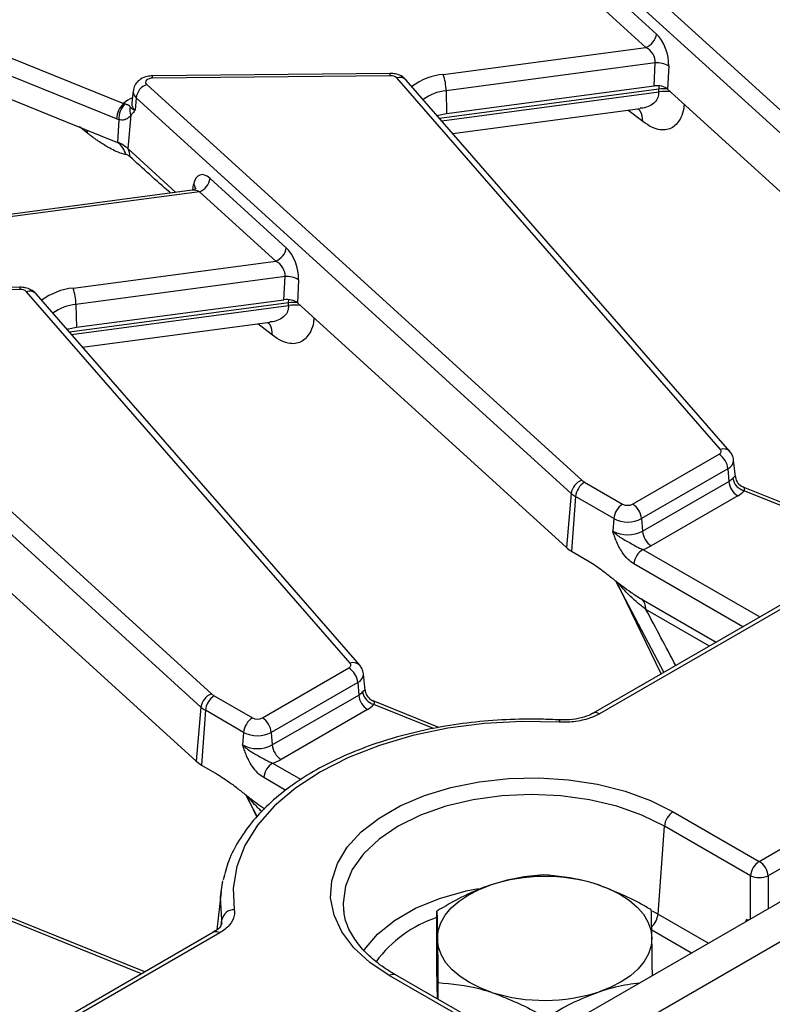
# Model space of a CAD drawing. Units: millimetres. Extents: x 8 to 418, y 1 to 291.
# Drawn here: x 357 to 367, y 134 to 146 of the extents above; entities that cross this region are included whole.
import ezdxf

# ---------------------------------------------------------------- set-up
doc = ezdxf.new("R2010")
doc.units = ezdxf.units.MM

msp = doc.modelspace()

# ---------------------------------------------------------------- linework, layer by layer
at = {"color": 7, "linetype": 'Continuous', "lineweight": 25}
for p, q in [((410.351156, 160.705351), (301.674283, 97.967527)), ((301.971407, 97.653865), (410.64828, 160.391688)), ((395.676312, 155.850763), (364.405846, 137.798708)), ((366.433715, 135.991791), (398.870045, 154.716886)), ((398.978417, 154.539651), (366.542087, 135.814556)), ((363.477794, 148.073122), (368.783176, 143.247028)), ((368.653774, 143.084947), (363.348392, 147.911041)), ((364.24939, 146.926891), (365.179505, 146.080802)), ((365.050103, 145.918722), (364.119988, 146.76481)), ((356.153666, 146.255999), (358.681789, 145.234078)), ((358.593883, 145.04693), (356.065759, 146.068851)), ((362.579715, 145.589475), (365.050103, 145.918722)), ((356.049646, 145.793375), (357.994169, 145.007357)), ((365.164371, 145.728475), (362.614191, 145.388594)), ((365.15131, 145.447899), (365.164371, 145.728475)), ((365.328249, 145.689675), (365.315188, 145.409098)), ((361.9317, 145.60053), (359.032717, 145.571318)), ((361.93325, 145.572313), (359.034267, 145.543101)), ((365.958769, 141.014334), (362.011544, 145.544994)), ((358.963189, 145.466896), (364.268572, 140.640802)), ((366.074767, 140.989773), (362.127542, 145.520432)), ((362.62051, 145.1106), (365.15131, 145.447899)), ((358.797005, 145.387354), (358.781229, 145.2404)), ((358.833787, 145.304815), (358.820441, 145.152407)), ((364.139169, 140.478722), (358.833787, 145.304815)), ((362.614191, 145.388594), (362.62051, 145.1106)), ((365.207515, 145.377026), (365.207397, 145.408633)), ((365.315188, 145.409098), (368.595961, 142.42471)), ((358.696081, 145.228074), (358.681789, 145.234078)), ((358.780937, 145.241913), (358.780888, 145.239151)), ((362.69481, 144.869317), (364.980358, 145.173929)), ((358.768452, 145.089989), (358.732883, 144.683776)), ((358.768452, 145.089989), (358.759945, 145.07935)), ((357.994169, 145.007357), (358.60792, 144.759266)), ((358.624144, 145.036623), (358.593883, 145.04693)), ((358.624144, 145.036623), (358.60792, 144.759266)), ((358.732883, 144.683776), (359.319583, 144.150079)), ((359.734785, 144.320665), (360.6649, 143.474577)), ((359.517754, 144.17649), (355.87991, 143.691648)), ((359.605383, 144.158584), (355.900234, 143.664772)), ((360.535498, 143.312496), (359.605383, 144.158584)), ((358.06511, 142.983249), (360.535498, 143.312496)), ((360.649766, 143.12225), (358.099586, 142.782368)), ((360.636705, 142.841673), (360.649766, 143.12225)), ((360.813645, 143.083449), (360.800583, 142.802872)), ((357.417095, 142.994304), (354.518112, 142.965092)), ((357.418645, 142.966087), (354.519662, 142.936875)), ((361.444164, 138.408108), (357.496939, 142.938768)), ((361.560162, 138.383547), (357.612937, 142.914206)), ((354.448584, 142.86067), (359.753967, 138.034576)), ((358.099586, 142.782368), (358.105905, 142.504374)), ((358.105905, 142.504374), (360.636705, 142.841673)), ((360.69291, 142.7708), (360.692792, 142.802407)), ((360.800583, 142.802872), (364.081356, 139.818484)), ((359.624564, 137.872496), (354.319182, 142.698589)), ((358.180205, 142.263091), (360.465754, 142.567703)), ((364.888543, 140.348363), (365.942758, 140.956949)), ((366.142636, 140.681911), (366.120737, 140.885906)), ((366.051129, 140.779714), (364.996915, 140.171129)), ((366.051129, 140.779714), (366.062306, 140.625743)), ((364.301478, 140.617091), (364.766978, 140.348363)), ((365.008091, 140.017158), (366.062306, 140.625743)), ((366.142594, 140.681906), (366.142783, 140.677543)), ((366.237777, 140.555801), (366.234297, 140.557155)), ((367.969478, 139.855949), (366.237826, 140.55592)), ((364.139169, 140.478722), (364.081356, 139.818484)), ((364.193106, 140.439856), (364.144689, 139.772848)), ((364.658606, 140.171129), (364.193106, 140.439856)), ((366.170678, 140.448508), (365.116463, 139.839923)), ((356.285978, 140.196646), (359.566752, 137.212259)), ((364.658606, 140.171129), (364.64743, 140.017158)), ((364.996915, 140.171129), (365.008091, 140.017158)), ((364.144689, 139.772848), (364.337068, 139.661791)), ((364.680239, 139.413588), (365.267641, 138.296211)), ((364.993992, 139.192505), (365.907114, 138.665371)), ((360.373938, 137.742137), (361.428153, 138.350723)), ((361.628032, 138.075685), (361.606133, 138.279681)), ((361.536525, 138.173488), (360.48231, 137.564903)), ((361.536525, 138.173488), (361.547701, 138.019517)), ((359.786873, 138.010865), (360.252373, 137.742137)), ((360.493486, 137.410932), (361.547701, 138.019517)), ((361.627989, 138.07568), (361.628178, 138.071317)), ((359.624564, 137.872496), (359.566752, 137.212259)), ((361.723172, 137.949575), (361.719692, 137.950929)), ((362.526402, 137.625031), (361.723221, 137.949694)), ((359.678502, 137.83363), (359.630084, 137.166623)), ((360.144001, 137.564903), (359.678502, 137.83363)), ((361.656073, 137.842282), (360.601858, 137.233697)), ((364.403909, 137.797532), (364.405846, 137.798708)), ((360.144001, 137.564903), (360.132825, 137.410932)), ((360.48231, 137.564903), (360.493486, 137.410932)), ((359.630084, 137.166623), (359.822463, 137.055565)), ((360.165634, 136.807362), (360.3083, 136.535977)), ((365.384344, 136.59758), (366.433715, 135.991791)), ((365.198173, 135.348562), (365.275972, 136.420345)), ((366.325343, 135.814556), (365.275972, 136.420345)), ((359.868993, 135.618723), (359.891268, 135.756005)), ((359.868993, 135.618723), (359.819286, 135.155688)), ((358.940269, 134.643497), (357.208616, 135.343468)), ((361.361865, 135.401388), (361.363812, 135.384911)), ((362.501474, 134.676496), (362.501474, 135.385104)), ((366.274943, 135.260694), (366.277342, 135.283919)), ((366.296258, 135.272999), (366.277342, 135.283919)), ((359.777044, 135.126557), (353.154907, 131.303679)), ((359.853961, 135.118941), (353.231823, 131.296062)), ((363.047695, 134.000297), (361.998324, 134.606085)), ((362.507276, 134.312274), (362.501474, 134.676496)), ((362.970778, 133.99268), (361.921407, 134.598469)), ((362.51536, 134.307607), (362.51536, 134.513441))]:
    msp.add_line(p, q, dxfattribs=at)
at = {"color": 8, "linetype": 'Continuous', "lineweight": 25}
for p, q in [((391.734797, 153.523356), (364.482762, 137.791091)), ((365.209179, 145.449142), (365.207397, 145.408633)), ((365.207397, 145.408633), (362.535223, 145.052492)), ((362.559907, 145.02416), (365.207515, 145.377026)), ((365.01302, 145.013388), (364.83109, 145.154035)), ((358.240558, 144.871096), (358.141157, 144.947942)), ((358.240558, 144.871096), (358.235913, 144.909639)), ((359.523426, 144.180087), (359.535272, 144.246334)), ((360.692792, 142.802407), (358.020618, 142.446266)), ((358.045302, 142.417934), (360.69291, 142.7708)), ((360.692792, 142.802407), (360.694575, 142.842916)), ((360.498415, 142.407162), (360.316485, 142.547809)), ((367.928401, 139.832235), (366.248474, 140.511297)), ((365.012958, 139.796531), (366.439755, 138.972859)), ((366.232063, 138.85296), (364.904587, 139.619296)), ((365.237947, 138.279069), (364.692894, 139.40367)), ((365.824825, 138.617867), (365.049994, 139.065167)), ((362.459759, 137.611651), (361.733869, 137.905072)), ((360.498354, 137.190305), (360.846572, 136.989282)), ((360.659549, 136.857453), (360.389982, 137.01307)), ((360.30611, 136.533713), (360.178289, 136.797444)), ((366.325343, 135.28979), (366.325343, 135.814556)), ((366.542087, 135.814556), (366.542087, 135.414913)), ((365.125419, 135.388672), (365.198173, 135.348562)), ((365.198173, 135.348562), (365.812662, 134.993825)), ((358.899191, 134.619784), (357.219264, 135.298846)), ((359.871328, 135.218029), (359.878253, 135.279265)), ((365.60497, 134.873927), (365.122017, 135.15273))]:
    msp.add_line(p, q, dxfattribs=at)
at = {"color": 7, "linetype": 'Continuous', "lineweight": 25, "flags": 128}
for points in [[(359.034267, 145.543101), (359.011821, 145.541144), (358.991045, 145.535864), (358.973389, 145.527628), (358.960082, 145.517011), (358.952053, 145.504754), (358.949863, 145.49171), (358.953663, 145.478791), (358.963189, 145.466896)], [(362.506208, 145.085796), (362.52228, 145.09054), (362.62051, 145.1106)], [(357.991603, 142.47957), (358.007675, 142.484314), (358.105905, 142.504374)], [(365.942758, 140.956949), (365.951485, 140.962843), (365.958514, 140.969451), (365.963675, 140.97661), (365.966841, 140.984146), (365.967934, 140.991875), (365.966929, 140.999608), (365.963848, 141.007156), (365.958769, 141.014334)], [(361.428153, 138.350723), (361.43688, 138.356617), (361.44391, 138.363225), (361.44907, 138.370385), (361.452236, 138.377921), (361.453329, 138.385649), (361.452324, 138.393382), (361.449244, 138.40093), (361.444164, 138.408108)], [(363.992109, 137.688978), (363.535921, 137.697043), (363.081574, 137.67207), (362.636219, 137.614452), (362.206866, 137.525096), (361.800272, 137.405409), (361.422839, 137.257274), (361.080505, 137.083022), (360.77866, 136.885397), (360.522054, 136.667509), (360.314727, 136.432788), (360.159942, 136.184928), (360.060134, 135.92783), (360.016875, 135.665541), (360.030846, 135.402189)], [(361.921407, 134.598469), (361.682684, 134.758609), (361.487972, 134.9375), (361.34162, 135.131147), (361.246898, 135.335223), (361.205921, 135.545169), (361.219606, 135.756296), (361.287645, 135.963887), (361.40852, 136.163306), (361.57953, 136.350097), (361.796856, 136.520088), (362.055641, 136.669482), (362.350106, 136.794941), (362.673673, 136.893663), (363.019114, 136.963443), (363.378712, 137.002721), (363.744434, 137.010621), (364.108111, 136.986966), (364.461619, 136.932284), (364.79706, 136.847797), (365.106943, 136.735392), (365.384344, 136.59758)], [(362.508417, 135.044643), (362.518034, 135.143234), (362.549861, 135.240258), (362.603353, 135.334053), (362.677594, 135.423014), (362.771315, 135.505621), (362.882911, 135.580459), (363.010474, 135.646248), (363.15182, 135.701862)], [(364.459457, 135.708804), (364.602552, 135.654701), (364.732189, 135.590277), (364.846151, 135.516637), (364.942488, 135.435039), (365.019551, 135.346881), (365.076022, 135.253669), (365.110934, 135.157001), (365.123691, 135.058528)], [(363.17265, 134.394367), (363.029556, 134.44847), (362.899919, 134.512894), (362.785957, 134.586534), (362.68962, 134.668132), (362.612557, 134.75629), (362.556086, 134.849501), (362.521174, 134.94617), (362.508417, 135.044643)], [(365.123691, 135.058528), (365.114074, 134.959937), (365.082247, 134.862913), (365.028755, 134.769118), (364.954514, 134.680157), (364.860793, 134.59755), (364.749197, 134.522712), (364.621634, 134.456923), (364.480287, 134.401309)]]:
    msp.add_lwpolyline(points, dxfattribs=at)
at = {"color": 8, "linetype": 'Continuous', "lineweight": 25, "flags": 128}
for points in [[(365.275972, 136.420345), (365.002081, 136.555387), (364.694968, 136.664033), (364.362195, 136.743605), (364.011956, 136.792147), (363.652875, 136.808461), (363.293795, 136.792147), (362.943556, 136.743605), (362.610783, 136.664033), (362.30367, 136.555387), (362.029778, 136.420345), (361.795853, 136.262231), (361.607654, 136.084938), (361.469815, 135.892833), (361.38573, 135.690644), (361.35747, 135.483351), (361.361865, 135.401388)], [(359.878253, 135.279265), (359.863693, 135.553712), (359.868993, 135.618723)], [(361.605446, 134.897614), (361.616994, 134.91508), (361.775515, 135.102272), (361.985246, 135.271848), (362.240465, 135.419183), (362.534211, 135.540258), (362.858472, 135.63177), (363.009809, 135.662219)]]:
    msp.add_lwpolyline(points, dxfattribs=at)
at = {"color": 7, "linetype": 'Continuous', "lineweight": 25}
for centre, radius, start, end in [((364.977356, 146.109498), 0.204176, 290.8728439, 351.9206423), ((365.192914, 145.483551), 0.246582, 56.7122719, 96.647255), ((361.94059, 145.467496), 0.105073, 47.5237121, 94.005497), ((361.945054, 145.377153), 0.669234, 0.979598, 18.4974097), ((359.035936, 145.276119), 0.204176, 110.8728439, 171.9206423), ((358.877966, 145.027711), 0.284733, 133.549825, 176.1296022), ((358.876414, 145.051074), 0.252684, 135.5344021, 183.278357), ((358.903758, 145.147936), 0.147192, 163.0139629, 203.1838837), ((358.457304, 144.368767), 0.418538, 48.8196754, 68.9082213), ((358.438508, 144.533738), 0.28207, 15.8627414, 53.0867183), ((358.618001, 144.602636), 0.140647, 353.370479, 35.2334504), ((359.532636, 144.349361), 0.204176, 290.8728439, 351.9206423), ((360.462751, 143.503272), 0.204176, 290.8728439, 351.9206423), ((360.67831, 142.877325), 0.246582, 56.7122719, 96.647255), ((357.425985, 142.86127), 0.105073, 47.5237121, 94.005497), ((357.43045, 142.770927), 0.669234, 0.979598, 18.4974097), ((365.813262, 140.756018), 0.239044, 5.6889994, 57.1991371), ((364.341318, 140.450026), 0.204176, 110.8728439, 171.9206423), ((364.430973, 140.41616), 0.239044, 122.8008629, 174.3110006), ((364.395436, 140.782173), 0.189948, 228.0956788, 240.3533261), ((365.972484, 140.786746), 0.184363, 299.1567179, 318.657429), ((366.300173, 140.649439), 0.239044, 185.6889994, 237.1991371), ((366.299583, 140.695472), 0.191135, 189.1849988, 254.4903357), ((366.295339, 140.698532), 0.153993, 187.8340148, 246.6470303), ((366.026876, 140.706267), 0.295159, 299.1567179, 318.657429), ((364.347113, 140.710444), 0.311345, 228.0956788, 240.3533261), ((364.896473, 140.147433), 0.239044, 122.8008629, 174.3110006), ((364.82776, 140.465673), 0.132122, 242.6096722, 297.3903278), ((364.759048, 140.147433), 0.239044, 5.6889994, 57.1991371), ((364.82776, 140.497595), 0.367687, 242.6096722, 297.3903278), ((364.82776, 140.365195), 0.391981, 242.6096722, 297.3903278), ((365.245958, 140.040854), 0.239044, 185.6889994, 237.1991371), ((364.325524, 140.090572), 0.365581, 228.0956788, 240.3533261), ((365.142454, 139.5956), 0.239044, 122.8008629, 174.3110006), ((364.882055, 140.253921), 0.475753, 285.970943, 299.5187993), ((364.894384, 139.072715), 0.155793, 357.2233504, 50.25596), ((361.298658, 138.149792), 0.239044, 5.6889994, 57.1991371), ((359.826714, 137.8438), 0.204176, 110.8728439, 171.9206423), ((359.916369, 137.809934), 0.239044, 122.8008629, 174.3110006), ((359.880831, 138.175947), 0.189948, 228.0956788, 240.3533261), ((361.457879, 138.18052), 0.184363, 299.1567179, 318.657429), ((361.785568, 138.043213), 0.239044, 185.6889994, 237.1991371), ((361.784978, 138.089246), 0.191135, 189.1849988, 254.4903357), ((361.780734, 138.092306), 0.153993, 187.8340148, 246.6470303), ((359.832508, 138.104218), 0.311345, 228.0956788, 240.3533261), ((361.512271, 138.100042), 0.295159, 299.1567179, 318.657429), ((360.381868, 137.541207), 0.239044, 122.8008629, 174.3110006), ((360.313156, 137.859447), 0.132122, 242.6096722, 297.3903278), ((360.244443, 137.541207), 0.239044, 5.6889994, 57.1991371), ((360.313156, 137.891369), 0.367687, 242.6096722, 297.3903278), ((360.313156, 137.758969), 0.391981, 242.6096722, 297.3903278), ((360.731353, 137.434628), 0.239044, 185.6889994, 237.1991371), ((359.810919, 137.484347), 0.365581, 228.0956788, 240.3533261), ((360.627849, 136.989374), 0.239044, 122.8008629, 174.3110006), ((360.36745, 137.647695), 0.475753, 285.970943, 299.5187993), ((365.513839, 136.396649), 0.239044, 122.8008629, 174.3110006), ((366.56321, 135.79086), 0.239044, 122.8008629, 174.3110006), ((366.30422, 135.79086), 0.239044, 5.6889994, 57.1991371), ((363.816499, 133.659775), 2.147537, 72.5788323, 108.0295539), ((366.433715, 136.075914), 0.282935, 247.4787401, 292.5212599), ((360.029268, 135.247974), 0.154223, 89.4139202, 168.2934293), ((363.815608, 136.443395), 2.147537, 252.5788323, 288.0295539)]:
    msp.add_arc(centre, radius, start, end, dxfattribs=at)
at = {"color": 8, "linetype": 'Continuous', "lineweight": 25}
for centre, radius, start, end in [((358.850768, 145.547171), 0.183545, 358.7294446, 7.5596587), ((361.749751, 145.576383), 0.183545, 358.7294446, 7.5596587), ((362.050604, 145.443268), 0.108967, 45.084063, 111.0053601), ((362.655718, 144.829518), 0.763748, 95.7111797, 126.887054), ((365.277688, 144.92139), 0.492286, 86.0949311, 98.2089535), ((358.928266, 144.97512), 0.357505, 113.0909343, 133.5852974), ((358.892347, 145.380364), 0.095587, 175.615452, 232.2194607), ((362.668029, 144.817596), 0.573531, 95.3864089, 125.6437995), ((365.277727, 144.892154), 0.489928, 81.4066597, 98.2395255), ((358.882925, 145.232985), 0.101966, 175.8300183, 232.2083421), ((359.477711, 144.189621), 0.080806, 7.1082472, 44.5750589), ((357.235146, 142.970157), 0.183545, 358.7294446, 7.5596587), ((357.535999, 142.837042), 0.108967, 45.084063, 111.0053601), ((358.141113, 142.223292), 0.763748, 95.7111797, 126.887054), ((358.153424, 142.21137), 0.573531, 95.3864089, 125.6437995), ((360.763083, 142.315165), 0.492286, 86.0949311, 98.2089535), ((360.763122, 142.285929), 0.489928, 81.4066597, 98.2395255), ((365.997826, 140.912665), 0.108913, 44.9422166, 111.0144586), ((366.006124, 140.885154), 0.114643, 293.1144348, 0.2402059), ((361.483221, 138.306439), 0.108913, 44.9422166, 111.0144586), ((361.491519, 138.278928), 0.114643, 293.1144348, 0.2402059), ((364.437794, 137.729156), 0.076539, 54.0181846, 114.671357), ((364.033417, 137.691949), 0.041415, 142.8188515, 184.114142), ((364.955302, 135.373996), 0.2442, 312.9167992, 354.0217793), ((362.98754, 133.861791), 1.526131, 108.571969, 143.5621529), ((359.809225, 135.059352), 0.074513, 53.1027165, 115.5868251), ((361.966143, 134.53888), 0.074513, 64.4131749, 126.8972835)]:
    msp.add_arc(centre, radius, start, end, dxfattribs=at)
at = {"color": 7, "linetype": 'Continuous', "lineweight": 25}
for centre, major_axis, ratio, start_param, end_param in [((365.151697, 145.825853), (-0.093781, 0.296699), 0.505915257, 4.08344801, 5.566977874), ((365.022294, 145.789394), (-0.11078, 0.124648), 0.72440464, 3.716903848, 5.200433712), ((365.18524, 145.360923), (0.153973, 0.000539), 0.579631388, 0.564139, 1.790957967), ((359.706977, 144.065715), (-0.093781, 0.296699), 0.505915257, 5.566977874, 7.050507738), ((360.637092, 143.219627), (-0.093781, 0.296699), 0.505915257, 4.08344801, 5.566977874), ((360.50769, 143.183168), (-0.11078, 0.124648), 0.72440464, 3.716903848, 5.200433712), ((360.670635, 142.754697), (0.153973, 0.000539), 0.579631388, 0.564139, 1.790957967)]:
    msp.add_ellipse(centre, major_axis=major_axis, ratio=ratio, start_param=start_param, end_param=end_param, dxfattribs=at)
at = {"color": 8, "linetype": 'Continuous', "lineweight": 25}
for centre, major_axis, ratio, start_param, end_param in [((359.577575, 144.029256), (-0.11078, 0.124648), 0.72440464, 5.200433712, 5.828127643), ((358.572092, 148.413785), (-9.407863, 15.890429), 0.055694995, 3.996521676, 4.050845472)]:
    msp.add_ellipse(centre, major_axis=major_axis, ratio=ratio, start_param=start_param, end_param=end_param, dxfattribs=at)
at = {"color": 7, "linetype": 'Continuous', "lineweight": 25}
for points, knots in [([(359.032717, 145.571318), (359.011317, 145.569758), (358.960302, 145.566039), (358.889893, 145.536731), (358.833794, 145.485688), (358.802836, 145.433316), (358.800855, 145.399008), (358.800204, 145.387732)], [0, 0, 0, 0, 0.193079684, 0.460280884, 0.684500194, 0.896304798, 1, 1, 1, 1]), ([(362.127542, 145.520432), (362.107696, 145.538439), (362.070247, 145.572416), (362.000096, 145.596668), (361.953711, 145.599287), (361.9317, 145.60053)], [0, 0, 0, 0, 0.372021084, 0.702005732, 1, 1, 1, 1]), ([(358.762987, 145.190936), (358.761517, 145.193126), (358.758822, 145.197143), (358.755335, 145.202038), (358.752298, 145.2053), (358.749498, 145.207563), (358.746647, 145.209516), (358.742742, 145.211619), (358.73712, 145.214004), (358.730925, 145.216282), (358.72326, 145.218883), (358.712302, 145.222472), (358.702271, 145.225936), (358.696081, 145.228074)], [0, 0, 0, 0, 0.146364522, 0.2684614319, 0.3906429498, 0.4395699476, 0.4884392257, 0.5870484401, 0.6585326837, 0.7311183201, 0.8043995209, 0.8792904, 1, 1, 1, 1]), ([(358.762987, 145.190936), (358.764067, 145.189439), (358.766229, 145.186443), (358.770332, 145.181828), (358.775197, 145.177159), (358.780102, 145.173169), (358.785865, 145.169037), (358.791261, 145.165641), (358.797349, 145.162293), (358.802346, 145.159786), (358.807778, 145.15731), (358.813559, 145.154921), (358.817867, 145.153311), (358.820208, 145.152489), (358.820441, 145.152407)], [0, 0, 0, 0, 0.114980238, 0.230099248, 0.34573806, 0.461601297, 0.525938471, 0.654850842, 0.719445153, 0.787506905, 0.855638142, 0.923984616, 0.992405509, 1, 1, 1, 1]), ([(358.759945, 145.07935), (358.745044, 145.064683), (358.718458, 145.038516), (358.667475, 145.028633), (358.634287, 145.034753), (358.624144, 145.036623)], [0, 0, 0, 0, 0.469653724, 0.837901619, 1, 1, 1, 1]), ([(358.820441, 145.152407), (358.820289, 145.152185), (358.816145, 145.146123), (358.807909, 145.134435), (358.791338, 145.112493), (358.777593, 145.098977), (358.768452, 145.089989)], [0, 0, 0, 0, 0.009467611, 0.25815928, 0.506618973, 1, 1, 1, 1]), ([(358.709836, 144.610837), (358.700765, 144.612507), (358.662621, 144.619527), (358.597218, 144.645036), (358.526825, 144.680445), (358.449176, 144.724756), (358.383705, 144.766928), (358.31885, 144.812557), (358.279751, 144.841106), (358.253624, 144.861098), (358.240558, 144.871096)], [0, 0, 0, 0, 0.062919663, 0.264581081, 0.427080113, 0.513951986, 0.756441386, 0.837520996, 0.918742132, 1, 1, 1, 1]), ([(358.757708, 144.586398), (358.751902, 144.591328), (358.735124, 144.605575), (358.719835, 144.608757), (358.709836, 144.610837)], [0, 0, 0, 0, 0.346035926, 1, 1, 1, 1]), ([(359.561504, 144.199521), (359.561731, 144.199958), (359.562544, 144.201526), (359.547984, 144.183581), (359.52823, 144.180211), (359.51783, 144.178437)], [0, 0, 0, 0, 0.155015566, 0.555147247, 1, 1, 1, 1]), ([(357.612937, 142.914206), (357.593091, 142.932213), (357.555642, 142.96619), (357.485491, 142.990443), (357.439106, 142.993061), (357.417095, 142.994304)], [0, 0, 0, 0, 0.372021084, 0.7020057324, 1, 1, 1, 1]), ([(366.119737, 140.885361), (366.116047, 140.906264), (366.109237, 140.944836), (366.085597, 140.975655), (366.074767, 140.989773)], [0, 0, 0, 0, 0.541899745, 1, 1, 1, 1]), ([(364.904587, 139.619296), (364.880369, 139.636026), (364.828698, 139.67172), (364.750789, 139.769147), (364.699174, 139.871033), (364.670089, 139.949012), (364.657108, 139.987139), (364.650762, 140.006715), (364.647567, 140.016727), (364.64743, 140.017158)], [0, 0, 0, 0, 0.205104413, 0.437613738, 0.754732153, 0.875722296, 0.936476565, 0.997265981, 1, 1, 1, 1]), ([(364.64743, 140.017158), (364.647716, 140.016865), (364.656759, 140.007625), (364.675314, 139.990453), (364.713112, 139.960555), (364.783483, 139.91438), (364.870216, 139.867701), (364.953813, 139.820037), (364.995055, 139.803646), (365.012958, 139.796531)], [0, 0, 0, 0, 0.0030301808, 0.0956035222, 0.1838019662, 0.3456026743, 0.6773149896, 0.859921889, 1, 1, 1, 1]), ([(364.337068, 139.661791), (364.364238, 139.645205), (364.418703, 139.611958), (364.490487, 139.560196), (364.553088, 139.51298), (364.624552, 139.45743), (364.695857, 139.400967), (364.783629, 139.333403), (364.876547, 139.264503), (364.952686, 139.217827), (364.993992, 139.192505)], [0, 0, 0, 0, 0.122328074, 0.245216744, 0.327500041, 0.409809575, 0.574734641, 0.657199605, 0.814025964, 1, 1, 1, 1]), ([(361.605132, 138.279135), (361.601442, 138.300038), (361.594633, 138.33861), (361.570992, 138.369429), (361.560162, 138.383547)], [0, 0, 0, 0, 0.541899745, 1, 1, 1, 1]), ([(364.000415, 137.716978), (363.925186, 137.720244), (363.707375, 137.729701), (363.345129, 137.723545), (362.919334, 137.689195), (362.502634, 137.626359), (362.100413, 137.536222), (361.717675, 137.419627), (361.359234, 137.277843), (361.029648, 137.112329), (360.73318, 136.92479), (360.474042, 136.717209), (360.255672, 136.49203), (360.083155, 136.252024), (359.957729, 136.009555), (359.915233, 135.844423), (359.895195, 135.766557)], [0, 0, 0, 0, 0.039225704, 0.113569337, 0.187952809, 0.262365589, 0.33683152, 0.411373965, 0.486013797, 0.560764835, 0.635624517, 0.71055623, 0.785415848, 0.859987441, 0.933979451, 1, 1, 1, 1]), ([(364.482762, 137.791091), (364.451559, 137.775063), (364.394913, 137.745966), (364.296622, 137.715771), (364.199096, 137.696505), (364.096035, 137.686337), (364.02708, 137.688089), (363.992109, 137.688978)], [0, 0, 0, 0, 0.2320750669, 0.4213131449, 0.6160469583, 0.8052796763, 1, 1, 1, 1]), ([(364.402318, 137.79949), (364.394567, 137.794209), (364.360184, 137.770784), (364.261666, 137.738553), (364.130152, 137.714431), (364.040553, 137.717304), (364.000583, 137.718585)], [0, 0, 0, 0, 0.093382271, 0.414263059, 0.738699318, 1, 1, 1, 1]), ([(360.389982, 137.01307), (360.365764, 137.0298), (360.314094, 137.065495), (360.236184, 137.162921), (360.184569, 137.264807), (360.155484, 137.342786), (360.142503, 137.380913), (360.136157, 137.400489), (360.132962, 137.410501), (360.132825, 137.410932)], [0, 0, 0, 0, 0.2051044127, 0.437613738, 0.7547321528, 0.875722296, 0.9364765646, 0.997265981, 1, 1, 1, 1]), ([(360.132825, 137.410932), (360.133111, 137.410639), (360.142154, 137.401399), (360.160709, 137.384227), (360.198507, 137.354329), (360.268879, 137.308154), (360.355611, 137.261475), (360.439208, 137.213812), (360.48045, 137.19742), (360.498354, 137.190305)], [0, 0, 0, 0, 0.003030181, 0.095603522, 0.183801966, 0.345602674, 0.67731499, 0.859921889, 1, 1, 1, 1]), ([(359.822463, 137.055565), (359.876765, 137.020763), (359.967532, 136.962592), (360.092127, 136.865078), (360.181253, 136.794774), (360.253536, 136.739085), (360.320894, 136.688635), (360.370831, 136.654928), (360.401919, 136.633944)], [0, 0, 0, 0, 0.277398932, 0.463679165, 0.650341654, 0.743675651, 0.840427069, 1, 1, 1, 1]), ([(363.802167, 135.827878), (363.696548, 135.81858), (363.483373, 135.799813), (363.263005, 135.734709), (363.15182, 135.701862)], [0, 0, 0, 0, 0.4954579635, 1, 1, 1, 1]), ([(364.459457, 135.708804), (364.411081, 135.723662), (364.188705, 135.791956), (363.971848, 135.812109), (363.802167, 135.827878)], [0, 0, 0, 0, 0.2175455403, 1, 1, 1, 1]), ([(363.15182, 135.701862), (363.136406, 135.696501), (363.019667, 135.655899), (362.799562, 135.560143), (362.601442, 135.443806), (362.501474, 135.385104)], [0, 0, 0, 0, 0.070088025, 0.530783399, 1, 1, 1, 1]), ([(365.116748, 135.398989), (365.075513, 135.423312), (364.861583, 135.549498), (364.639076, 135.637647), (364.459457, 135.708804)], [0, 0, 0, 0, 0.192749989, 1, 1, 1, 1]), ([(360.030846, 135.402189), (360.032122, 135.378151), (360.035503, 135.314482), (359.98529, 135.211577), (359.897737, 135.149819), (359.853961, 135.118941)], [0, 0, 0, 0, 0.232710516, 0.616363351, 1, 1, 1, 1]), ([(361.998324, 134.606085), (361.959489, 134.629527), (361.846528, 134.697711), (361.687662, 134.822409), (361.537671, 134.98051), (361.43376, 135.145531), (361.377139, 135.281674), (361.370991, 135.362194), (361.369105, 135.386896)], [0, 0, 0, 0, 0.104852857, 0.304988257, 0.505058901, 0.705963116, 0.909796644, 1, 1, 1, 1]), ([(362.501474, 135.385104), (362.502601, 135.340979), (362.504877, 135.25192), (362.50723, 135.114152), (362.508417, 135.044643)], [0, 0, 0, 0, 0.495457963, 1, 1, 1, 1]), ([(365.123691, 135.058528), (365.123526, 135.068744), (365.12228, 135.146115), (365.11993, 135.272789), (365.117815, 135.356666), (365.116748, 135.398989)], [0, 0, 0, 0, 0.070088025, 0.530783399, 1, 1, 1, 1]), ([(359.877883, 135.236182), (359.876011, 135.227187), (359.872302, 135.209368), (359.838348, 135.164037), (359.790771, 135.137733), (359.772612, 135.127693)], [0, 0, 0, 0, 0.386642598, 0.765891234, 1, 1, 1, 1]), ([(362.508417, 135.044643), (362.508581, 135.034199), (362.509828, 134.955104), (362.512178, 134.786771), (362.514293, 134.605106), (362.51536, 134.513441)], [0, 0, 0, 0, 0.070088025, 0.530783399, 1, 1, 1, 1]), ([(365.129765, 134.599597), (365.128925, 134.671775), (365.126935, 134.842695), (365.124879, 134.979496), (365.123691, 135.058528)], [0, 0, 0, 0, 0.422289062, 1, 1, 1, 1]), ([(362.51536, 134.513441), (362.685041, 134.497672), (362.901897, 134.477518), (363.124273, 134.409224), (363.17265, 134.394367)], [0, 0, 0, 0, 0.782454461, 1, 1, 1, 1]), ([(364.480287, 134.401309), (364.4957, 134.406432), (364.612421, 134.445225), (364.77857, 134.488516), (364.924212, 134.503408), (364.971522, 134.508245)], [0, 0, 0, 0, 0.0931478917, 0.7054180003, 1, 1, 1, 1]), ([(363.17265, 134.394367), (363.352269, 134.323209), (363.574775, 134.23506), (363.788705, 134.108874), (363.82994, 134.084551)], [0, 0, 0, 0, 0.80725001, 1, 1, 1, 1]), ([(363.82994, 134.084551), (363.93556, 134.147161), (364.148734, 134.27353), (364.369102, 134.358459), (364.480287, 134.401309)], [0, 0, 0, 0, 0.495457963, 1, 1, 1, 1])]:
    msp.add_open_spline(points, degree=3, knots=knots, dxfattribs=at)
at = {"color": 8, "linetype": 'Continuous', "lineweight": 25}
for points, knots in [([(365.207515, 145.377026), (365.205383, 145.352714), (365.20103, 145.303077), (365.161202, 145.244504), (365.097441, 145.202647), (365.03449, 145.178555), (364.990561, 145.177691), (364.979952, 145.177482)], [0, 0, 0, 0, 0.2077926316, 0.4242540218, 0.6584278557, 0.9175095627, 1, 1, 1, 1]), ([(365.516258, 145.226193), (365.515148, 145.208405), (365.511154, 145.1444), (365.470769, 145.03565), (365.382571, 144.926752), (365.252086, 144.900474), (365.124222, 144.936717), (365.050036, 144.987866), (365.01302, 145.013388)], [0, 0, 0, 0, 0.056974645, 0.205003092, 0.455459492, 0.705147248, 0.85287884, 1, 1, 1, 1]), ([(365.01302, 145.013388), (365.008445, 145.060852), (365.002198, 145.125647), (364.962369, 145.160728), (364.951715, 145.170112)], [0, 0, 0, 0, 0.732516689, 1, 1, 1, 1]), ([(359.256478, 144.141668), (359.251141, 144.146167), (359.08472, 144.286446), (358.918549, 144.438866), (358.757708, 144.586398)], [0, 0, 0, 0, 0.032072337, 1, 1, 1, 1]), ([(360.69291, 142.7708), (360.690778, 142.746488), (360.686425, 142.696851), (360.646597, 142.638278), (360.582836, 142.596421), (360.519885, 142.572329), (360.475956, 142.571465), (360.465347, 142.571257)], [0, 0, 0, 0, 0.207792632, 0.424254022, 0.658427856, 0.917509563, 1, 1, 1, 1]), ([(360.498415, 142.407162), (360.49384, 142.454626), (360.487593, 142.519421), (360.447764, 142.554502), (360.437111, 142.563886)], [0, 0, 0, 0, 0.732516689, 1, 1, 1, 1]), ([(361.001653, 142.619967), (361.000543, 142.602179), (360.996549, 142.538174), (360.956164, 142.429424), (360.867966, 142.320526), (360.737481, 142.294248), (360.609617, 142.330491), (360.535431, 142.38164), (360.498415, 142.407162)], [0, 0, 0, 0, 0.056974645, 0.205003092, 0.455459492, 0.705147248, 0.85287884, 1, 1, 1, 1]), ([(366.110899, 140.664963), (366.111749, 140.665953), (366.11345, 140.667937), (366.115877, 140.670663), (366.118209, 140.673205), (366.121495, 140.676656), (366.125467, 140.680533), (366.129739, 140.684169), (366.133348, 140.686655), (366.135611, 140.68771), (366.137305, 140.688179), (366.138568, 140.68829), (366.140282, 140.687874), (366.141732, 140.68615), (366.14252, 140.683962), (366.142587, 140.682103), (366.142594, 140.681906)], [0, 0, 0, 0, 0.037731547, 0.075560301, 0.113677351, 0.151887577, 0.244948922, 0.339142005, 0.436413689, 0.534530658, 0.564426221, 0.633174379, 0.702103983, 0.841032605, 0.983151022, 1, 1, 1, 1]), ([(366.248474, 140.511297), (366.249403, 140.513073), (366.25127, 140.516639), (366.253397, 140.522147), (366.254833, 140.527788), (366.255248, 140.533369), (366.25463, 140.538377), (366.252926, 140.543248), (366.249978, 140.547787), (366.245631, 140.551765), (366.241496, 140.554444), (366.238627, 140.555491), (366.237777, 140.555801)], [0, 0, 0, 0, 0.070798582, 0.142199549, 0.239749818, 0.338361627, 0.43966045, 0.541637582, 0.67419467, 0.807588157, 0.943016087, 1, 1, 1, 1]), ([(365.049994, 139.065167), (365.031787, 139.078869), (364.983137, 139.11548), (364.914667, 139.173044), (364.829008, 139.253489), (364.763539, 139.322477), (364.725722, 139.373067), (364.71684, 139.384949)], [0, 0, 0, 0, 0.139923719, 0.3738700327, 0.5618051527, 0.8970839513, 1, 1, 1, 1]), ([(361.596294, 138.058737), (361.597144, 138.059727), (361.598845, 138.061711), (361.601272, 138.064437), (361.603604, 138.066979), (361.60689, 138.07043), (361.610862, 138.074307), (361.615134, 138.077943), (361.618743, 138.080429), (361.621006, 138.081484), (361.6227, 138.081953), (361.623963, 138.082064), (361.625677, 138.081648), (361.627127, 138.079924), (361.627915, 138.077736), (361.627982, 138.075877), (361.627989, 138.07568)], [0, 0, 0, 0, 0.037731547, 0.075560301, 0.113677351, 0.151887577, 0.244948922, 0.339142005, 0.436413689, 0.534530658, 0.564426221, 0.633174379, 0.702103983, 0.841032605, 0.983151022, 1, 1, 1, 1]), ([(361.733869, 137.905072), (361.734798, 137.906847), (361.736665, 137.910413), (361.738792, 137.915921), (361.740228, 137.921562), (361.740643, 137.927143), (361.740026, 137.932151), (361.738322, 137.937022), (361.735373, 137.941561), (361.731026, 137.945539), (361.726891, 137.948219), (361.724022, 137.949265), (361.723172, 137.949575)], [0, 0, 0, 0, 0.070798582, 0.142199549, 0.239749818, 0.338361627, 0.43966045, 0.541637582, 0.67419467, 0.807588157, 0.943016087, 1, 1, 1, 1]), ([(360.371091, 136.594241), (360.35781, 136.606732), (360.331904, 136.631095), (360.283704, 136.680504), (360.239174, 136.729153), (360.211056, 136.766885), (360.202234, 136.778724)], [0, 0, 0, 0, 0.211373069, 0.412277999, 0.815601582, 1, 1, 1, 1]), ([(359.879047, 135.236134), (359.879207, 135.237177), (359.880734, 135.247106), (359.880674, 135.261557), (359.87886, 135.274826), (359.878253, 135.279265)], [0, 0, 0, 0, 0.072400801, 0.689650152, 1, 1, 1, 1])]:
    msp.add_open_spline(points, degree=3, knots=knots, dxfattribs=at)

doc.saveas('drawing.dxf')
